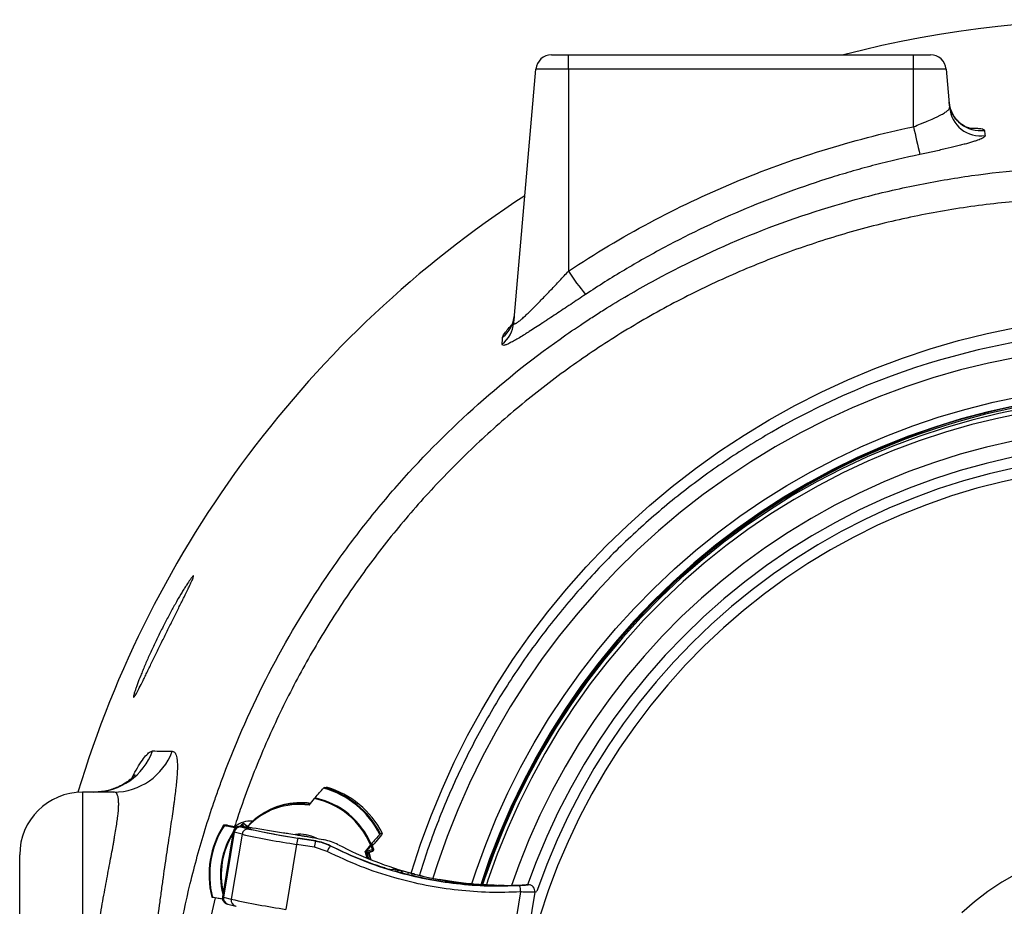
# Model space of a CAD drawing. Units: millimetres. Extents: x 2134 to 7023, y 721 to 4973.
# Drawn here: x 2234 to 2548, y 1250 to 1532 of the extents above; entities that cross this region are included whole.
import ezdxf

# ---------------------------------------------------------------- set-up
doc = ezdxf.new("R2010")
doc.units = ezdxf.units.MM

msp = doc.modelspace()

# ---------------------------------------------------------------- linework, layer by layer
at = {"color": 7, "linetype": 'Continuous', "lineweight": 25}
for p, q in [((2403.94, 1520.99), (2409.36, 1520.99)), ((2409.36, 1516.43), (2409.36, 1520.99)), ((2409.36, 1520.99), (2519.36, 1520.99)), ((2519.36, 1516.43), (2519.36, 1520.99)), ((2519.36, 1520.99), (2524.77, 1520.99)), ((2391.88, 1435.58), (2398.96, 1516.43)), ((2409.36, 1516.43), (2398.96, 1516.43)), ((2519.36, 1516.43), (2409.36, 1516.43)), ((2409.36, 1516.43), (2409.36, 1452.06)), ((2519.36, 1498.08), (2519.36, 1516.43)), ((2529.76, 1516.43), (2519.36, 1516.43)), ((2529.76, 1516.43), (2530.83, 1504.2)), ((2331.46, 1287.49), (2332.14, 1287.57)), ((2254.36, 1285.99), (2254.36, 1085.99)), ((2264.34, 1285.99), (2254.36, 1285.99)), ((2320.85, 1281.92), (2320.54, 1281.88)), ((2326.62, 1281.82), (2328.33, 1283.92)), ((2310.42, 1278.14), (2310.39, 1278.13)), ((2300.06, 1275.48), (2299.38, 1275.4)), ((2300.64, 1275.4), (2303.49, 1274.93)), ((2304.74, 1275.04), (2305.31, 1275.72)), ((2304.99, 1274.87), (2307.47, 1274.22)), ((2305.43, 1275.83), (2305.38, 1275.79)), ((2307.99, 1274.14), (2305.52, 1274.79)), ((2305.67, 1274.76), (2305.6, 1274.78)), ((2308.13, 1274.11), (2305.66, 1274.76)), ((2306.08, 1275.81), (2306.02, 1275.77)), ((2306.78, 1275.16), (2306.08, 1275.81)), ((2306.78, 1275.16), (2306.08, 1275.81)), ((2306.75, 1275.14), (2306.78, 1275.16)), ((2307.1, 1275.16), (2307.08, 1275.13)), ((2302.43, 1273.32), (2299.02, 1252.61)), ((2302.76, 1273.2), (2299.35, 1252.49)), ((2305.24, 1272.55), (2301.83, 1251.83)), ((2305.24, 1272.55), (2302.76, 1273.2)), ((2307.99, 1274.14), (2308.13, 1274.11)), ((2349.72, 1272.41), (2347.89, 1270.17)), ((2350.02, 1272.82), (2349.35, 1272.74)), ((2322.65, 1269.32), (2319.25, 1248.6)), ((2332.38, 1267.06), (2328.3, 1268.39)), ((2328.68, 1270.4), (2328.73, 1270.41)), ((2331.4, 1270.75), (2331.25, 1270.77)), ((2331.27, 1270.77), (2331.25, 1270.77)), ((2331.41, 1270.75), (2331.27, 1270.77)), ((2331.41, 1270.75), (2331.4, 1270.75)), ((2333.37, 1268.89), (2333.32, 1268.88)), ((2346.22, 1269.16), (2344.5, 1267.07)), ((2346.27, 1268.88), (2344.81, 1267.11)), ((2346.58, 1269.17), (2347.11, 1267.78)), ((2347.21, 1267.78), (2346.65, 1269.24)), ((2346.67, 1269.33), (2346.96, 1269.36)), ((2234.36, 1186.29), (2234.36, 1265.99)), ((2344.5, 1267.07), (2344.81, 1267.11)), ((2345.14, 1264.93), (2344.5, 1267.07)), ((2344.81, 1267.11), (2345.5, 1264.78)), ((2345.17, 1266.39), (2345.62, 1264.73)), ((2345.28, 1266.69), (2345.79, 1266.82)), ((2346.19, 1264.64), (2345.68, 1266.52)), ((2345.78, 1266.54), (2346.33, 1264.45)), ((2345.82, 1266.54), (2345.78, 1266.54)), ((2346.38, 1264.43), (2345.82, 1266.54)), ((2345.83, 1266.54), (2345.82, 1266.54)), ((2345.94, 1266.85), (2345.99, 1266.85)), ((2345.99, 1266.85), (2346.9, 1267.14)), ((2345.99, 1266.85), (2346.89, 1267.14)), ((2346.89, 1267.14), (2346.79, 1267.14)), ((2346.9, 1267.14), (2346.89, 1267.14)), ((2347.11, 1267.78), (2347.21, 1267.78)), ((2347.21, 1267.78), (2347.22, 1267.78)), ((2353.96, 1261.44), (2352.34, 1261.23)), ((2352.75, 1261.23), (2352.96, 1261.18)), ((2354.59, 1261.39), (2352.96, 1261.18)), ((2353.97, 1260.9), (2355.44, 1261.09)), ((2360.29, 1259.86), (2359.66, 1260.03)), ((2371.37, 1257.55), (2368.13, 1258.1)), ((2370.49, 1257.67), (2371.61, 1257.49)), ((2374.28, 1257.15), (2371.37, 1257.55)), ((2386.53, 1256.25), (2386.79, 1256.25)), ((2388.83, 1256.22), (2386.79, 1256.25)), ((2387.27, 1256.25), (2386.89, 1256.25)), ((2396.43, 1256.46), (2395.83, 1256.38)), ((2395.92, 1256.39), (2395.83, 1256.38)), ((2396.52, 1256.47), (2395.92, 1256.39)), ((2394.04, 1254.16), (2391.75, 1240.23)), ((2398.58, 1254.1), (2396.1, 1239.06)), ((2299.35, 1252.49), (2301.83, 1251.83)), ((2300.75, 1250.25), (2303.23, 1249.6)), ((2303.41, 1249.56), (2303.23, 1249.6))]:
    msp.add_line(p, q, dxfattribs=at)
at = {"color": 8, "linetype": 'Continuous', "lineweight": 25}
for p, q in [((2305.44, 1275.58), (2304.99, 1275.03)), ((2306.13, 1274.86), (2305.44, 1275.58)), ((2305.52, 1274.79), (2305.66, 1274.76)), ((2306.02, 1275.77), (2306.97, 1274.79)), ((2306.08, 1275.81), (2306.08, 1275.81)), ((2306.78, 1275.16), (2306.78, 1275.16)), ((2306.99, 1274.81), (2306.8, 1275.05)), ((2346.87, 1267.7), (2346.39, 1268.95)), ((2344.81, 1267.11), (2346.87, 1267.7)), ((2346.79, 1267.14), (2344.92, 1266.6)), ((2345.99, 1266.85), (2345.99, 1266.85)), ((2396.52, 1256.47), (2396.43, 1256.46)), ((2396.46, 1256.43), (2397.11, 1256.51)), ((2399.21, 1254.19), (2398.58, 1254.1))]:
    msp.add_line(p, q, dxfattribs=at)
at = {"color": 8, "linetype": 'Continuous', "lineweight": 25, "flags": 128}
for points in [[(2359.18, 1260.16), (2359.26, 1260.42), (2362.18, 1269.39), (2365.44, 1278.24), (2369.02, 1286.96), (2372.93, 1295.55), (2377.15, 1303.98), (2381.67, 1312.24), (2386.51, 1320.33), (2391.63, 1328.23), (2397.05, 1335.93), (2402.75, 1343.42), (2408.72, 1350.69), (2414.96, 1357.74), (2421.46, 1364.54), (2428.2, 1371.09), (2435.18, 1377.38), (2442.39, 1383.4), (2449.82, 1389.15), (2457.45, 1394.62), (2465.29, 1399.79), (2473.3, 1404.66), (2481.5, 1409.23), (2489.86, 1413.49), (2498.37, 1417.42), (2507.02, 1421.04), (2515.79, 1424.32), (2524.69, 1427.27), (2533.68, 1429.89), (2542.77, 1432.16), (2551.93, 1434.09)], [(2552.22, 1424.54), (2543.25, 1422.7), (2534.35, 1420.53), (2525.54, 1418.01), (2516.84, 1415.15), (2508.24, 1411.97), (2499.78, 1408.46), (2491.45, 1404.62), (2483.27, 1400.47), (2475.26, 1396), (2467.42, 1391.24), (2459.77, 1386.17), (2452.31, 1380.81), (2445.06, 1375.17), (2438.03, 1369.26), (2431.22, 1363.08), (2424.66, 1356.65), (2418.34, 1349.96), (2412.28, 1343.04), (2406.49, 1335.9), (2400.96, 1328.53), (2395.73, 1320.96), (2390.78, 1313.19), (2386.12, 1305.24), (2381.77, 1297.11), (2377.73, 1288.83), (2374.01, 1280.39), (2370.61, 1271.82), (2367.53, 1263.12), (2366.05, 1258.51)], [(2378.49, 1256.73), (2379.87, 1260.9), (2382.93, 1269.32), (2386.32, 1277.62), (2390.02, 1285.79), (2394.04, 1293.79), (2398.36, 1301.64), (2402.99, 1309.31), (2407.9, 1316.79), (2413.11, 1324.07), (2418.59, 1331.14), (2424.33, 1337.99), (2430.34, 1344.61), (2436.61, 1350.99), (2443.11, 1357.12), (2449.85, 1362.98), (2456.8, 1368.58), (2463.97, 1373.9), (2471.34, 1378.93), (2478.9, 1383.67), (2486.63, 1388.1), (2494.53, 1392.23), (2502.59, 1396.05), (2510.78, 1399.54), (2519.11, 1402.71), (2527.55, 1405.55), (2536.1, 1408.06), (2544.73, 1410.23), (2553.44, 1412.05)], [(2555.14, 1406.95), (2546.52, 1405.21), (2537.97, 1403.13), (2529.51, 1400.7), (2521.15, 1397.95), (2512.9, 1394.86), (2504.78, 1391.44), (2496.81, 1387.71), (2488.98, 1383.66), (2481.32, 1379.3), (2473.84, 1374.64), (2466.54, 1369.68), (2459.45, 1364.44), (2452.57, 1358.92), (2445.9, 1353.12), (2439.47, 1347.07), (2433.28, 1340.77), (2427.35, 1334.22), (2421.67, 1327.45), (2416.27, 1320.45), (2411.14, 1313.24), (2406.3, 1305.84), (2401.75, 1298.24), (2397.51, 1290.47), (2393.57, 1282.54), (2389.94, 1274.46), (2386.64, 1266.24), (2383.66, 1257.89), (2383.17, 1256.42)], [(2551.01, 1397.82), (2542.59, 1395.91), (2534.25, 1393.65), (2526.01, 1391.06), (2517.88, 1388.14), (2509.87, 1384.89), (2502, 1381.31), (2494.27, 1377.42), (2486.71, 1373.22), (2479.32, 1368.72), (2472.12, 1363.92), (2465.12, 1358.83), (2458.32, 1353.46), (2451.75, 1347.82), (2445.4, 1341.91), (2439.3, 1335.76), (2433.44, 1329.36), (2427.85, 1322.72), (2422.53, 1315.87), (2417.48, 1308.81), (2412.72, 1301.54), (2408.26, 1294.09), (2404.09, 1286.46), (2400.23, 1278.67), (2396.69, 1270.73), (2393.47, 1262.66), (2391.18, 1256.27)], [(2550.92, 1392.73), (2542.53, 1390.78), (2534.22, 1388.48), (2526.01, 1385.84), (2517.91, 1382.86), (2509.94, 1379.55), (2502.12, 1375.91), (2494.45, 1371.95), (2486.95, 1367.67), (2479.63, 1363.09), (2472.5, 1358.2), (2465.58, 1353.03), (2458.87, 1347.57), (2452.39, 1341.84), (2446.16, 1335.84), (2440.17, 1329.59), (2434.44, 1323.1), (2428.98, 1316.37), (2423.8, 1309.42), (2418.91, 1302.27), (2414.32, 1294.91), (2410.03, 1287.38), (2406.05, 1279.67), (2402.38, 1271.8), (2399.04, 1263.79), (2396.31, 1256.44)], [(2551.7, 1389.38), (2543.46, 1387.46), (2535.3, 1385.21), (2527.23, 1382.62), (2519.28, 1379.7), (2511.46, 1376.46), (2503.77, 1372.89), (2496.24, 1369.01), (2488.87, 1364.82), (2481.68, 1360.32), (2474.67, 1355.53), (2467.87, 1350.46), (2461.28, 1345.11), (2454.91, 1339.49), (2448.78, 1333.61), (2442.89, 1327.48), (2437.26, 1321.12), (2431.89, 1314.52), (2426.79, 1307.71), (2421.98, 1300.69), (2417.45, 1293.48), (2413.22, 1286.09), (2409.3, 1278.53), (2405.69, 1270.82), (2402.39, 1262.96), (2399.42, 1254.97), (2399.24, 1254.44)], [(2302.76, 1273.2), (2302.47, 1273.29), (2302.43, 1273.32)], [(2353.96, 1261.44), (2354.27, 1261.44), (2354.59, 1261.39)], [(2353.97, 1260.9), (2354.22, 1260.8), (2354.44, 1260.66)], [(2299.02, 1252.61), (2299.07, 1252.57), (2299.35, 1252.49)]]:
    msp.add_lwpolyline(points, dxfattribs=at)
at = {"color": 7, "linetype": 'Continuous', "lineweight": 25, "flags": 128}
for points in [[(2551.8, 1409.12), (2543.14, 1407.21), (2534.57, 1404.95), (2526.1, 1402.36), (2517.73, 1399.43), (2509.48, 1396.17), (2501.37, 1392.59), (2493.4, 1388.7), (2485.59, 1384.49), (2477.95, 1379.97), (2470.49, 1375.15), (2463.22, 1370.04), (2456.16, 1364.65), (2449.31, 1358.98), (2442.69, 1353.05), (2436.31, 1346.86), (2430.17, 1340.42), (2424.29, 1333.74), (2418.67, 1326.84), (2413.32, 1319.71), (2408.26, 1312.38), (2403.48, 1304.86), (2399, 1297.15), (2394.83, 1289.28), (2390.96, 1281.24), (2387.41, 1273.05), (2384.19, 1264.73), (2381.34, 1256.48)], [(2555.22, 1408.43), (2546.53, 1406.68), (2537.93, 1404.58), (2529.41, 1402.14), (2521, 1399.36), (2512.7, 1396.25), (2504.52, 1392.82), (2496.49, 1389.05), (2488.62, 1384.98), (2480.91, 1380.59), (2473.37, 1375.9), (2466.03, 1370.91), (2458.89, 1365.63), (2451.96, 1360.07), (2445.25, 1354.24), (2438.78, 1348.15), (2432.55, 1341.8), (2426.57, 1335.21), (2420.86, 1328.39), (2415.42, 1321.35), (2410.25, 1314.09), (2405.38, 1306.64), (2400.8, 1298.99), (2396.53, 1291.17), (2392.56, 1283.19), (2388.91, 1275.05), (2385.59, 1266.77), (2382.59, 1258.37), (2381.96, 1256.46)], [(2555.93, 1386.69), (2547.68, 1384.93), (2539.51, 1382.83), (2531.43, 1380.38), (2523.45, 1377.6), (2515.61, 1374.48), (2507.89, 1371.04), (2500.33, 1367.28), (2492.92, 1363.2), (2485.69, 1358.82), (2478.65, 1354.13), (2471.81, 1349.15), (2465.18, 1343.9), (2458.77, 1338.36), (2452.6, 1332.56), (2446.67, 1326.51), (2441, 1320.22), (2435.59, 1313.69), (2430.45, 1306.94), (2425.6, 1299.98), (2421.04, 1292.82), (2416.78, 1285.48), (2412.83, 1277.96), (2409.19, 1270.29), (2405.87, 1262.46), (2402.87, 1254.51), (2400.21, 1246.44)], [(2308.63, 1274.51), (2307.58, 1274.66), (2306.66, 1274.79), (2305.9, 1274.89), (2305.32, 1274.95), (2304.93, 1274.98), (2304.74, 1274.98), (2304.76, 1274.94), (2304.99, 1274.87)], [(2318.51, 1272.95), (2317.22, 1273.16), (2315.93, 1273.37), (2314.65, 1273.58), (2313.39, 1273.78), (2312.15, 1273.97), (2310.94, 1274.16), (2309.76, 1274.34), (2308.63, 1274.51)], [(2327.09, 1271.47), (2325.89, 1271.79), (2325.23, 1271.91)], [(2328.3, 1268.39), (2327.59, 1268.5), (2326.89, 1268.62), (2326.18, 1268.74), (2325.48, 1268.85), (2324.77, 1268.97), (2324.07, 1269.09), (2323.36, 1269.2), (2322.65, 1269.32)], [(2323.05, 1271.33), (2323.76, 1271.22), (2324.46, 1271.1), (2325.16, 1270.98), (2325.87, 1270.87), (2326.57, 1270.75), (2327.27, 1270.63), (2327.98, 1270.52), (2328.68, 1270.4)], [(2328.73, 1270.41), (2328.02, 1270.53), (2327.31, 1270.64), (2326.61, 1270.76), (2325.9, 1270.88), (2325.19, 1270.99), (2324.49, 1271.11), (2323.78, 1271.23), (2323.07, 1271.34)], [(2647.09, 1247.46), (2643.03, 1251), (2638.75, 1254.27), (2634.27, 1257.25), (2629.6, 1259.93), (2624.78, 1262.31), (2619.81, 1264.36), (2614.72, 1266.08), (2609.53, 1267.47), (2604.26, 1268.51), (2598.94, 1269.21), (2593.58, 1269.56), (2588.21, 1269.56), (2582.85, 1269.21), (2577.53, 1268.51), (2572.26, 1267.47), (2567.07, 1266.08), (2561.98, 1264.36), (2557.01, 1262.31), (2552.19, 1259.93), (2547.52, 1257.25), (2543.04, 1254.27), (2538.76, 1251), (2534.69, 1247.46)], [(2345.68, 1266.52), (2345.38, 1266.44), (2345.17, 1266.39)], [(2346.79, 1267.14), (2346.84, 1267.16), (2346.87, 1267.21), (2346.89, 1267.27), (2346.91, 1267.34), (2346.91, 1267.42), (2346.91, 1267.51), (2346.89, 1267.61), (2346.87, 1267.7)]]:
    msp.add_lwpolyline(points, dxfattribs=at)
at = {"color": 7, "linetype": 'Continuous', "lineweight": 25}
for centre, radius, start, end in [((2584.36, 1185.99), 346.19, 71.5915, 104.6092), ((2403.94, 1515.99), 5, 90, 175), ((2524.77, 1515.99), 5, 5, 90), ((2540.61, 1506.79), 9.98, 185.1666, 277.8912), ((2540.76, 1505.1), 9.97, 185.1754, 277.9124), ((2675.34, 1529.01), 159.02, 191.2134, 194.488), ((2584.36, 1185.99), 346.19, 123.0747, 163.2196), ((2460.75, 1483.99), 60.51, 211.8476, 220.5882), ((2382.28, 1438.78), 9.85, 307.9886, 354.9426), ((2382.08, 1436.44), 9.84, 308.2362, 354.94), ((2596.13, 1189.84), 243.64, 57.6167, 120.0531), ((2596.71, 1187.73), 225.76, 90.1486, 162.2745), ((2596.38, 1187.73), 225.26, 90.1485, 162.2382), ((2258, 1305.93), 19.93, 270.054, 340.0102), ((2264.31, 1305.9), 19.91, 270.0708, 339.7115), ((2323.49, 1259.64), 28.7, 26.6626, 74.3086), ((2323.52, 1259.65), 28.95, 26.8805, 74.0907), ((2324.2, 1259.73), 28.95, 26.8805, 74.0907), ((2254.36, 1265.99), 20, 90, 180), ((2323.31, 1259.61), 25.07, 22.9463, 78.025), ((2323.36, 1259.71), 22.34, 81.6322, 137.2963), ((2323.95, 1259.79), 22.8, 82.1268, 137.6306), ((2323.93, 1259.79), 22.72, 82.2023, 137.6487), ((2323.98, 1259.81), 22.81, 82.1607, 126.4936), ((2323.67, 1259.77), 22.32, 82.2635, 97.2587), ((2323.31, 1259.61), 24.82, 22.6455, 78.3258), ((2323.81, 1259.62), 29.08, 147.1284, 194.198), ((2323.76, 1259.61), 28.83, 146.911, 194.4153), ((2304.72, 1272.91), 1.98, 82.131, 171.5668), ((2305.69, 1275.4), 0.5, 128.8467, 139.3979), ((2305.74, 1275.97), 0.496, 210.0336, 233.2207), ((2305.74, 1275.44), 0.5, 47.4515, 128.838), ((2305.86, 1275.3), 0.5, 70.4853, 146.0582), ((2306.94, 1275.26), 0.249, 234.7487, 320.022), ((2307.2, 1272.26), 1.98, 82.131, 171.5668), ((2366.9, 1556.65), 290.72, 257.7538, 261.2456), ((2363.82, 1534.79), 266.59, 257.7962, 261.2032), ((2362.52, 1526.25), 257.94, 257.7962, 261.2032), ((2338.99, 1267.13), 16.48, 165.2317, 172.3672), ((2351.97, 1264.99), 23.91, 166.9228, 171.8384), ((2408.21, 1229.25), 84.73, 152.1108, 153.5008), ((2345.39, 1266.48), 0.236, 116.3756, 202.169), ((2345.9, 1266.61), 0.236, 116.3705, 202.1386), ((2346.02, 1266.61), 0.25, 107.9343, 197.4832), ((2346.64, 1267.61), 0.501, 287.9467, 19.2647), ((2348.23, 1263.87), 4.06, 105.9133, 109.5148), ((2346.74, 1267.61), 0.501, 287.9464, 19.2226), ((2346.75, 1267.61), 0.5, 287.558, 19.2347), ((2388, 1254.37), 6.05, 358.002, 17.9994), ((2396.6, 1254.43), 2, 350.5493, 94.0149), ((2365.92, 1549.05), 304.05, 257.8304, 261.1691)]:
    msp.add_arc(centre, radius, start, end, dxfattribs=at)
at = {"color": 8, "linetype": 'Continuous', "lineweight": 25}
for centre, radius, start, end in [((2305.69, 1275.4), 0.499, 47.5627, 128.7677), ((2305.74, 1275.44), 0.499, 47.5627, 128.7645), ((2306.92, 1275.33), 0.249, 227.5616, 308.3753), ((2323.55, 1259.58), 25.18, 147.0656, 194.2607), ((2323.55, 1259.58), 24.93, 148.3771, 192.9492), ((2323.37, 1259.64), 12.91, 64.3682, 95.0048), ((2355.02, 1259.65), 1.5, 20.5502, 73.4651), ((2358.82, 1259.54), 0.861, 114.8896, 164.0852), ((2370.57, 1257.2), 0.469, 99.9555, 151.6053), ((2372.15, 1257.11), 0.658, 144.8684, 168.9079), ((2301.27, 1252.14), 1.96, 169.6741, 254.3974), ((2303.75, 1251.48), 1.96, 169.6741, 254.3974)]:
    msp.add_arc(centre, radius, start, end, dxfattribs=at)
msp.add_ellipse((2307.68, 1269.74), major_axis=(-0.03, 7), ratio=0.991407, start_param=6.143083, end_param=7.001746, dxfattribs=at)
at = {"color": 7, "linetype": 'Continuous', "lineweight": 25}
for centre, major_axis, ratio, start_param, end_param in [((2328.81, 1254.97), (-0.21, 16), 0.982351, 5.798555, 6.104317), ((2388.88, 1375), (-1.07, 118.78), 0.980122, 2.660448, 2.878732), ((2389.18, 1375.04), (8.61, 118.53), 0.980124, 2.948631, 2.959867), ((2389.11, 1375.03), (7.01, 118.66), 0.971872, 2.945089, 3.04045), ((2388.79, 1374.99), (0.01, 118.8), 0.971815, 2.892297, 2.96177), ((2389.06, 1375.02), (30.7, 114.79), 0.995675, 3.256032, 3.382648)]:
    msp.add_ellipse(centre, major_axis=major_axis, ratio=ratio, start_param=start_param, end_param=end_param, dxfattribs=at)
for points, knots in [([(2519.36, 1498.08), (2520.12, 1498.37), (2520.86, 1498.67), (2521.96, 1499.11), (2522.32, 1499.25), (2523.04, 1499.55), (2523.39, 1499.7), (2524.43, 1500.13), (2525.09, 1500.42), (2526.02, 1500.84), (2526.33, 1500.98), (2526.91, 1501.26), (2527.19, 1501.4), (2527.99, 1501.8), (2528.47, 1502.06), (2529.1, 1502.44), (2529.3, 1502.56), (2529.66, 1502.8), (2529.83, 1502.92), (2530.26, 1503.25), (2530.48, 1503.46), (2530.7, 1503.76), (2530.75, 1503.85), (2530.82, 1504.03), (2530.83, 1504.12), (2530.83, 1504.2)], [0, 0, 0, 0, 0.125, 0.125, 0.1875, 0.1875, 0.25, 0.25, 0.375, 0.375, 0.4375, 0.4375, 0.5, 0.5, 0.625, 0.625, 0.6875, 0.6875, 0.75, 0.75, 0.875, 0.875, 0.9375, 0.9375, 1, 1, 1, 1]), ([(2537.9, 1497.44), (2537.89, 1497.44), (2537.86, 1497.44), (2537.52, 1497.51), (2536.95, 1497.66), (2536.17, 1497.97), (2535.22, 1498.46), (2534.15, 1499.2), (2533.09, 1500.21), (2532.14, 1501.46), (2531.38, 1502.89), (2530.86, 1504.39), (2530.76, 1505.42), (2530.71, 1505.89)], [0, 0, 0, 0, 0.0727343, 0.1501526, 0.2252901, 0.3018072, 0.3856401, 0.4793992, 0.5809457, 0.6869619, 0.7954549, 0.9052501, 1, 1, 1, 1]), ([(2409.36, 1452.06), (2417.78, 1457.65), (2426.4, 1462.79), (2444, 1472.19), (2452.99, 1476.46), (2471.32, 1484.13), (2480.67, 1487.53), (2499.73, 1493.47), (2509.45, 1496), (2519.36, 1498.08)], [0, 0, 0, 0, 0.25, 0.25, 0.5, 0.5, 0.75, 0.75, 1, 1, 1, 1]), ([(2542.13, 1495.22), (2542.14, 1495.14), (2542.11, 1495.06), (2541.99, 1494.89), (2541.9, 1494.8), (2541.51, 1494.52), (2541.13, 1494.32), (2540.37, 1494), (2540.09, 1493.89), (2539.46, 1493.66), (2539.11, 1493.54), (2537.99, 1493.18), (2537.14, 1492.93), (2535.71, 1492.53), (2535.21, 1492.4), (2534.15, 1492.12), (2533.6, 1491.99), (2531.91, 1491.57), (2530.71, 1491.28), (2528.81, 1490.84), (2528.15, 1490.69), (2526.84, 1490.4), (2526.17, 1490.25), (2524.15, 1489.81), (2522.78, 1489.52), (2521.38, 1489.22)], [0, 0, 0, 0, 0.0625, 0.0625, 0.125, 0.125, 0.25, 0.25, 0.3125, 0.3125, 0.375, 0.375, 0.5, 0.5, 0.5625, 0.5625, 0.625, 0.625, 0.75, 0.75, 0.8125, 0.8125, 0.875, 0.875, 1, 1, 1, 1]), ([(2521.38, 1489.22), (2516.62, 1488.22), (2511.88, 1487.11), (2504.82, 1485.28), (2502.48, 1484.64), (2497.8, 1483.3), (2495.48, 1482.61), (2483.91, 1479), (2474.83, 1475.7), (2457.05, 1468.25), (2448.33, 1464.11), (2435.53, 1457.27), (2431.31, 1454.88), (2422.97, 1449.9), (2418.85, 1447.31), (2414.8, 1444.62)], [0, 0, 0, 0, 0.125, 0.125, 0.1875, 0.1875, 0.25, 0.25, 0.5, 0.5, 0.75, 0.75, 0.875, 0.875, 1, 1, 1, 1]), ([(2280.23, 1185.99), (2280.23, 1198.05), (2280.96, 1209.98), (2283.8, 1233.6), (2285.92, 1245.29), (2290.15, 1262.65), (2291.73, 1268.41), (2294.38, 1276.99), (2295.3, 1279.85), (2296.76, 1284.12), (2297.26, 1285.54), (2298.27, 1288.37), (2298.79, 1289.78), (2303.53, 1302.42), (2308.38, 1313.3), (2319.3, 1334.37), (2325.38, 1344.56), (2335.42, 1359.34), (2338.93, 1364.17), (2344.42, 1371.3), (2346.3, 1373.65), (2350.1, 1378.28), (2352.03, 1380.56), (2361.83, 1391.8), (2370.14, 1400.25), (2387.7, 1416.12), (2396.95, 1423.53), (2409.1, 1432.13), (2411.56, 1433.81), (2415.29, 1436.29), (2416.54, 1437.11), (2419.06, 1438.73), (2420.33, 1439.53), (2426.68, 1443.47), (2431.83, 1446.46), (2447.48, 1454.94), (2458.18, 1459.94), (2480.13, 1468.65), (2491.37, 1472.36), (2505.76, 1476.17), (2508.65, 1476.9), (2514.48, 1478.25), (2517.39, 1478.89), (2526.14, 1480.66), (2531.99, 1481.65), (2549.55, 1484.13), (2561.3, 1485.08), (2584.89, 1485.59), (2596.73, 1485.15), (2611.58, 1483.7), (2614.55, 1483.36), (2620.48, 1482.6), (2623.43, 1482.18), (2629.34, 1481.25), (2632.28, 1480.73), (2638.15, 1479.62), (2641.08, 1479.02), (2655.64, 1475.81), (2667.12, 1472.55), (2678.41, 1468.6)], [0, 0, 0, 0, 0.0625, 0.0625, 0.125, 0.125, 0.15625, 0.15625, 0.171875, 0.171875, 0.179688, 0.179688, 0.1875, 0.1875, 0.25, 0.25, 0.3125, 0.3125, 0.34375, 0.34375, 0.359375, 0.359375, 0.375, 0.375, 0.4375, 0.4375, 0.5, 0.5, 0.515625, 0.515625, 0.523438, 0.523438, 0.53125, 0.53125, 0.5625, 0.5625, 0.625, 0.625, 0.6875, 0.6875, 0.703125, 0.703125, 0.71875, 0.71875, 0.75, 0.75, 0.8125, 0.8125, 0.875, 0.875, 0.890625, 0.890625, 0.90625, 0.90625, 0.921875, 0.921875, 0.9375, 0.9375, 1, 1, 1, 1]), ([(2391.88, 1435.58), (2391.87, 1435.42), (2391.9, 1435.31), (2392.01, 1435.24), (2392.06, 1435.23), (2392.18, 1435.23), (2392.25, 1435.25), (2392.42, 1435.31), (2392.51, 1435.35), (2392.72, 1435.47), (2392.83, 1435.54), (2393.19, 1435.78), (2393.47, 1435.98), (2393.92, 1436.36), (2394.09, 1436.49), (2394.42, 1436.78), (2394.59, 1436.93), (2395.12, 1437.4), (2395.49, 1437.74), (2396.26, 1438.47), (2396.66, 1438.86), (2397.49, 1439.67), (2397.91, 1440.09), (2399.19, 1441.37), (2400.08, 1442.27), (2401.44, 1443.68), (2401.9, 1444.16), (2402.82, 1445.12), (2403.28, 1445.6), (2404.67, 1447.06), (2405.6, 1448.05), (2407.48, 1450.05), (2408.42, 1451.06), (2409.36, 1452.06)], [0, 0, 0, 0, 0.0625, 0.0625, 0.09375, 0.09375, 0.125, 0.125, 0.15625, 0.15625, 0.1875, 0.1875, 0.25, 0.25, 0.28125, 0.28125, 0.3125, 0.3125, 0.375, 0.375, 0.4375, 0.4375, 0.5, 0.5, 0.625, 0.625, 0.6875, 0.6875, 0.75, 0.75, 0.875, 0.875, 1, 1, 1, 1]), ([(2414.8, 1444.62), (2414.01, 1444.09), (2413.21, 1443.57), (2411.62, 1442.51), (2410.82, 1441.98), (2408.45, 1440.4), (2406.89, 1439.37), (2404.61, 1437.86), (2403.86, 1437.36), (2402.74, 1436.62), (2402.37, 1436.38), (2401.63, 1435.89), (2401.27, 1435.66), (2399.48, 1434.48), (2398.12, 1433.6), (2396.52, 1432.58), (2396.2, 1432.38), (2395.58, 1431.99), (2395.27, 1431.8), (2394.38, 1431.24), (2393.81, 1430.9), (2392.74, 1430.26), (2392.24, 1429.97), (2391.54, 1429.58), (2391.31, 1429.46), (2390.88, 1429.24), (2390.68, 1429.13), (2390.1, 1428.85), (2389.76, 1428.7), (2389.32, 1428.54), (2389.19, 1428.49), (2388.94, 1428.42), (2388.83, 1428.39), (2388.34, 1428.32), (2388.15, 1428.44), (2388.17, 1428.72)], [0, 0, 0, 0, 0.0625, 0.0625, 0.125, 0.125, 0.25, 0.25, 0.3125, 0.3125, 0.34375, 0.34375, 0.375, 0.375, 0.5, 0.5, 0.53125, 0.53125, 0.5625, 0.5625, 0.625, 0.625, 0.6875, 0.6875, 0.71875, 0.71875, 0.75, 0.75, 0.8125, 0.8125, 0.84375, 0.84375, 0.875, 0.875, 1, 1, 1, 1]), ([(2392.06, 1437.56), (2392.02, 1437.28), (2391.93, 1436.64), (2391.68, 1435.79), (2391.39, 1435.06), (2391.13, 1434.55), (2390.95, 1434.25), (2390.87, 1434.14), (2390.89, 1434.17), (2390.89, 1434.17)], [0, 0, 0, 0, 0.137063, 0.314252, 0.475869, 0.630705, 0.790774, 0.963804, 1, 1, 1, 1]), ([(2474.08, 1400.72), (2471.56, 1399.23), (2466.52, 1396.25), (2459.17, 1391.43), (2451.98, 1386.37), (2444.97, 1381.05), (2438.16, 1375.48), (2431.55, 1369.67), (2425.15, 1363.62), (2418.97, 1357.35), (2413.01, 1350.86), (2407.29, 1344.16), (2401.81, 1337.26), (2396.57, 1330.16), (2391.59, 1322.88), (2386.87, 1315.42), (2382.42, 1307.8), (2378.24, 1300.03), (2374.34, 1292.11), (2370.73, 1284.05), (2367.4, 1275.87), (2364.39, 1267.7), (2362.64, 1262.21), (2361.79, 1259.52)], [0, 0, 0, 0, 0.04764, 0.095359, 0.143079, 0.190799, 0.238519, 0.28624, 0.333961, 0.381683, 0.429405, 0.477128, 0.524851, 0.572574, 0.620298, 0.668023, 0.715747, 0.763472, 0.811198, 0.858924, 0.90665, 0.954376, 1, 1, 1, 1]), ([(2271.9, 1320.47), (2272.21, 1321.29), (2272.56, 1322.2), (2273.14, 1323.66), (2273.35, 1324.17), (2273.79, 1325.23), (2274.01, 1325.77), (2274.72, 1327.43), (2275.22, 1328.57), (2276.01, 1330.33), (2276.29, 1330.93), (2276.84, 1332.13), (2277.12, 1332.73), (2277.98, 1334.54), (2278.56, 1335.74), (2279.46, 1337.54), (2279.77, 1338.14), (2280.37, 1339.33), (2280.67, 1339.91), (2281.57, 1341.64), (2282.17, 1342.76), (2283.07, 1344.4), (2283.37, 1344.93), (2283.95, 1345.97), (2284.23, 1346.48), (2285.07, 1347.94), (2285.61, 1348.86), (2286.38, 1350.13), (2286.63, 1350.54), (2287.11, 1351.3), (2287.33, 1351.66), (2287.97, 1352.66), (2288.35, 1353.23), (2288.76, 1353.81), (2288.84, 1353.91), (2288.99, 1354.11), (2289.06, 1354.21), (2289.25, 1354.46), (2289.36, 1354.59), (2289.55, 1354.8), (2289.62, 1354.87), (2289.71, 1354.92), (2289.73, 1354.93), (2289.77, 1354.93), (2289.78, 1354.92), (2289.83, 1354.84), (2289.78, 1354.63), (2289.59, 1354.12), (2289.51, 1353.91), (2289.31, 1353.44), (2289.2, 1353.18), (2288.93, 1352.59), (2288.78, 1352.27), (2288.45, 1351.57), (2288.27, 1351.19), (2287.69, 1350), (2287.26, 1349.12), (2286.54, 1347.68), (2286.29, 1347.18), (2285.78, 1346.16), (2285.52, 1345.64), (2284.99, 1344.57), (2284.71, 1344.02), (2284.16, 1342.9), (2283.87, 1342.33), (2283.01, 1340.6), (2282.42, 1339.42), (2281.54, 1337.64), (2281.24, 1337.04), (2280.65, 1335.83), (2280.35, 1335.23), (2279.46, 1333.42), (2278.88, 1332.23), (2278.02, 1330.47), (2277.73, 1329.88), (2277.17, 1328.73), (2276.89, 1328.15), (2276.08, 1326.47), (2275.56, 1325.4), (2274.82, 1323.88), (2274.58, 1323.39), (2274.12, 1322.44), (2273.89, 1321.97), (2273.24, 1320.66), (2272.85, 1319.88), (2272.32, 1318.85), (2272.16, 1318.53), (2271.93, 1318.09), (2271.85, 1317.95), (2271.71, 1317.69), (2271.64, 1317.57), (2271.32, 1316.99), (2271.11, 1316.66), (2270.88, 1316.35), (2270.82, 1316.28), (2270.72, 1316.21), (2270.66, 1316.22), (2270.65, 1316.36), (2270.67, 1316.57), (2270.7, 1316.71), (2270.82, 1317.23), (2270.95, 1317.71), (2271.25, 1318.61), (2271.36, 1318.95), (2271.61, 1319.67), (2271.75, 1320.05), (2271.9, 1320.47)], [0, 0, 0, 0, 0.03125, 0.03125, 0.046875, 0.046875, 0.0625, 0.0625, 0.09375, 0.09375, 0.109375, 0.109375, 0.125, 0.125, 0.15625, 0.15625, 0.171875, 0.171875, 0.1875, 0.1875, 0.21875, 0.21875, 0.234375, 0.234375, 0.25, 0.25, 0.28125, 0.28125, 0.296875, 0.296875, 0.3125, 0.3125, 0.34375, 0.34375, 0.351563, 0.351563, 0.359375, 0.359375, 0.375, 0.375, 0.390625, 0.390625, 0.398438, 0.398438, 0.40625, 0.40625, 0.4375, 0.4375, 0.453125, 0.453125, 0.46875, 0.46875, 0.484375, 0.484375, 0.5, 0.5, 0.53125, 0.53125, 0.546875, 0.546875, 0.5625, 0.5625, 0.578125, 0.578125, 0.59375, 0.59375, 0.625, 0.625, 0.640625, 0.640625, 0.65625, 0.65625, 0.6875, 0.6875, 0.703125, 0.703125, 0.71875, 0.71875, 0.75, 0.75, 0.765625, 0.765625, 0.78125, 0.78125, 0.8125, 0.8125, 0.828125, 0.828125, 0.835938, 0.835938, 0.84375, 0.84375, 0.875, 0.875, 0.890625, 0.890625, 0.90625, 0.921875, 0.921875, 0.9375, 0.9375, 0.96875, 0.96875, 0.984375, 0.984375, 1, 1, 1, 1]), ([(2282.99, 1299), (2283.36, 1298.99), (2283.66, 1298.81), (2284.15, 1298.11), (2284.33, 1297.58), (2284.48, 1296.71), (2284.51, 1296.53), (2284.55, 1296.14), (2284.57, 1295.93), (2284.62, 1295.27), (2284.63, 1294.8), (2284.64, 1293.24), (2284.58, 1292.05), (2284.37, 1289.33), (2284.21, 1287.81), (2283.91, 1285.29), (2283.8, 1284.41), (2283.61, 1283.03), (2283.55, 1282.55), (2283.42, 1281.59), (2283.35, 1281.09), (2282.99, 1278.58), (2282.67, 1276.43), (2281.99, 1271.86), (2281.62, 1269.44), (2280.86, 1264.33), (2280.47, 1261.64), (2279.96, 1258.09), (2279.86, 1257.37), (2279.66, 1255.92), (2279.56, 1255.18), (2279.26, 1252.95), (2279.05, 1251.44), (2278.46, 1246.84), (2278.07, 1243.67), (2277.33, 1237.15), (2276.98, 1233.79), (2276.49, 1228.6), (2276.34, 1226.84), (2276.04, 1223.28), (2275.9, 1221.47), (2275.5, 1216.03), (2275.28, 1212.36), (2274.91, 1204.95), (2274.77, 1201.21), (2274.59, 1193.66), (2274.54, 1189.85), (2274.54, 1185.99)], [0, 0, 0, 0, 0.0625, 0.0625, 0.125, 0.125, 0.140625, 0.140625, 0.15625, 0.15625, 0.1875, 0.1875, 0.25, 0.25, 0.3125, 0.3125, 0.34375, 0.34375, 0.359375, 0.359375, 0.375, 0.375, 0.4375, 0.4375, 0.5, 0.5, 0.5625, 0.5625, 0.578125, 0.578125, 0.59375, 0.59375, 0.625, 0.625, 0.6875, 0.6875, 0.75, 0.75, 0.78125, 0.78125, 0.8125, 0.8125, 0.875, 0.875, 0.9375, 0.9375, 1, 1, 1, 1]), ([(2271.2, 1291.59), (2271.2, 1291.6), (2271.22, 1291.62), (2271.11, 1291.48), (2270.84, 1291.18), (2270.4, 1290.72), (2269.76, 1290.14), (2268.89, 1289.44), (2267.76, 1288.68), (2266.43, 1287.94), (2264.86, 1287.23), (2263.04, 1286.62), (2261.01, 1286.2), (2259.4, 1285.99), (2258.48, 1286.01), (2258.29, 1286.01)], [0, 0, 0, 0, 0.031539, 0.137513, 0.232961, 0.319934, 0.398682, 0.486057, 0.564385, 0.643044, 0.723456, 0.806364, 0.891662, 0.978727, 1, 1, 1, 1]), ([(2328.52, 1284.14), (2329, 1284.7), (2329.91, 1285.74), (2330.82, 1286.79), (2331.25, 1287.27)], [0, 0, 0, 0, 0.5336473, 1, 1, 1, 1]), ([(2331.25, 1287.27), (2331.25, 1287.28), (2331.29, 1287.33), (2331.36, 1287.39), (2331.42, 1287.46), (2331.45, 1287.49), (2331.46, 1287.49), (2331.46, 1287.49)], [0, 0, 0, 0, 0.035405, 0.39771, 0.624212, 0.914579, 1, 1, 1, 1]), ([(2254.66, 1185.99), (2254.66, 1189.31), (2254.71, 1192.6), (2254.9, 1199.11), (2255.05, 1202.34), (2255.43, 1208.74), (2255.66, 1211.92), (2256, 1215.85), (2256.07, 1216.63), (2256.22, 1218.19), (2256.3, 1218.98), (2256.53, 1221.3), (2256.69, 1222.83), (2257.21, 1227.36), (2257.58, 1230.3), (2258.37, 1236.03), (2258.78, 1238.81), (2259.43, 1242.87), (2259.64, 1244.21), (2260.08, 1246.84), (2260.3, 1248.14), (2260.97, 1251.93), (2261.41, 1254.34), (2262.26, 1258.94), (2262.67, 1261.12), (2263.45, 1265.25), (2263.82, 1267.2), (2264.24, 1269.49), (2264.32, 1269.94), (2264.48, 1270.83), (2264.56, 1271.26), (2264.78, 1272.53), (2264.91, 1273.34), (2265.29, 1275.66), (2265.49, 1277.06), (2265.78, 1279.56), (2265.88, 1280.67), (2265.92, 1282.11), (2265.92, 1282.55), (2265.89, 1283.16), (2265.88, 1283.35), (2265.84, 1283.72), (2265.82, 1283.89), (2265.69, 1284.7), (2265.52, 1285.18), (2265.03, 1285.83), (2264.72, 1285.99), (2264.34, 1285.99)], [0, 0, 0, 0, 0.0625, 0.0625, 0.125, 0.125, 0.1875, 0.1875, 0.203125, 0.203125, 0.21875, 0.21875, 0.25, 0.25, 0.3125, 0.3125, 0.375, 0.375, 0.40625, 0.40625, 0.4375, 0.4375, 0.5, 0.5, 0.5625, 0.5625, 0.625, 0.625, 0.640625, 0.640625, 0.65625, 0.65625, 0.6875, 0.6875, 0.75, 0.75, 0.8125, 0.8125, 0.84375, 0.84375, 0.859375, 0.859375, 0.875, 0.875, 0.9375, 0.9375, 1, 1, 1, 1]), ([(2328.33, 1283.92), (2328.35, 1283.94), (2328.41, 1284.01), (2328.47, 1284.09), (2328.52, 1284.14), (2328.52, 1284.14)], [0, 0, 0, 0, 0.286323, 0.995837, 1, 1, 1, 1]), ([(2299.38, 1275.4), (2299.38, 1275.4), (2299.38, 1275.4), (2299.39, 1275.39), (2299.44, 1275.38), (2299.51, 1275.37), (2299.58, 1275.35), (2299.61, 1275.35)], [0, 0, 0, 0, 0.055167, 0.343571, 0.478859, 0.805289, 1, 1, 1, 1]), ([(2299.61, 1275.35), (2300.2, 1275.24), (2301.45, 1275.02), (2302.71, 1274.79), (2303.39, 1274.66)], [0, 0, 0, 0, 0.466384, 1, 1, 1, 1]), ([(2300.64, 1275.4), (2300.63, 1275.4), (2300.56, 1275.42), (2300.42, 1275.44), (2300.26, 1275.46), (2300.15, 1275.48), (2300.08, 1275.48), (2300.07, 1275.48), (2300.06, 1275.48)], [0, 0, 0, 0, 0.047534, 0.273768, 0.485867, 0.6985, 0.868838, 1, 1, 1, 1]), ([(2308.6, 1274.51), (2308.36, 1274.55), (2307.68, 1274.65), (2306.68, 1274.79), (2305.7, 1274.92), (2305.02, 1274.99), (2304.64, 1275.01), (2304.31, 1275.02), (2303.9, 1274.95), (2303.46, 1274.79), (2302.97, 1274.45), (2302.58, 1273.94), (2302.49, 1273.53), (2302.45, 1273.34)], [0, 0, 0, 0, 0.079808, 0.232786, 0.386754, 0.543268, 0.669399, 0.73763, 0.774285, 0.821818, 0.879267, 0.945046, 1, 1, 1, 1]), ([(2306.8, 1275.05), (2306.78, 1275.08), (2306.75, 1275.13), (2306.75, 1275.14), (2306.75, 1275.14)], [0, 0, 0, 0, 0.643657, 1, 1, 1, 1]), ([(2307.09, 1275.15), (2307.07, 1275.13), (2307.02, 1275.1), (2306.93, 1275.09), (2306.84, 1275.11), (2306.8, 1275.15), (2306.78, 1275.17)], [0, 0, 0, 0, 0.233501, 0.513488, 0.795757, 1, 1, 1, 1]), ([(2307.1, 1275.16), (2307.1, 1275.16), (2307.1, 1275.15), (2307.12, 1275.12), (2307.13, 1275.1)], [0, 0, 0, 0, 0.356352, 1, 1, 1, 1]), ([(2322.87, 1272.24), (2321.95, 1272.39), (2320.51, 1272.62), (2319.05, 1272.86), (2318.51, 1272.95)], [0, 0, 0, 0, 0.632695, 1, 1, 1, 1]), ([(2325.21, 1271.86), (2325.2, 1271.86), (2325.06, 1271.89), (2324.43, 1271.99), (2323.66, 1272.11), (2323.02, 1272.22), (2322.87, 1272.24)], [0, 0, 0, 0, 0.008716, 0.180592, 0.807523, 1, 1, 1, 1]), ([(2331.25, 1270.77), (2330.28, 1270.94), (2328.08, 1271.33), (2326.25, 1271.67), (2325.22, 1271.86), (2325.21, 1271.86)], [0, 0, 0, 0, 0.441706, 0.997104, 1, 1, 1, 1]), ([(2349.14, 1272.52), (2348.71, 1272.03), (2347.8, 1270.99), (2346.89, 1269.94), (2346.4, 1269.38)], [0, 0, 0, 0, 0.466353, 1, 1, 1, 1]), ([(2349.35, 1272.74), (2349.35, 1272.74), (2349.34, 1272.73), (2349.32, 1272.72), (2349.28, 1272.68), (2349.22, 1272.61), (2349.16, 1272.55), (2349.14, 1272.52)], [0, 0, 0, 0, 0.021436, 0.310687, 0.446311, 0.770043, 1, 1, 1, 1]), ([(2349.72, 1272.41), (2349.76, 1272.45), (2349.83, 1272.53), (2349.92, 1272.66), (2349.99, 1272.75), (2350.02, 1272.81), (2350.03, 1272.82), (2350.03, 1272.82), (2350.02, 1272.82)], [0, 0, 0, 0, 0.194015, 0.411971, 0.63047, 0.787609, 0.976669, 1, 1, 1, 1]), ([(2328.68, 1270.4), (2329.47, 1270.24), (2331.08, 1269.91), (2332.56, 1269.23), (2333.32, 1268.88)], [0, 0, 0, 0, 0.494152, 1, 1, 1, 1]), ([(2333.37, 1268.89), (2332.63, 1269.23), (2331.14, 1269.91), (2329.54, 1270.24), (2328.73, 1270.41)], [0, 0, 0, 0, 0.49415, 1, 1, 1, 1]), ([(2333.32, 1268.88), (2336.73, 1267.28), (2343.58, 1264.05), (2353.88, 1260.64), (2363.94, 1258.21), (2373.71, 1256.71), (2383.68, 1255.95), (2390.38, 1256.14), (2393.75, 1256.24)], [0, 0, 0, 0, 0.180754, 0.363236, 0.519617, 0.677091, 0.837969, 1, 1, 1, 1]), ([(2350.62, 1261.82), (2347.68, 1262.83), (2341.79, 1264.84), (2336.18, 1267.54), (2333.37, 1268.89)], [0, 0, 0, 0, 0.498424, 1, 1, 1, 1]), ([(2346.4, 1269.38), (2346.36, 1269.34), (2346.3, 1269.27), (2346.24, 1269.19), (2346.22, 1269.16)], [0, 0, 0, 0, 0.635842, 1, 1, 1, 1]), ([(2346.67, 1269.33), (2346.67, 1269.33), (2346.66, 1269.33), (2346.65, 1269.31), (2346.6, 1269.27), (2346.54, 1269.2), (2346.43, 1269.08), (2346.34, 1268.97), (2346.28, 1268.9), (2346.27, 1268.88)], [0, 0, 0, 0, 0.014365, 0.194384, 0.264478, 0.472583, 0.679975, 0.906716, 1, 1, 1, 1]), ([(2346.64, 1268.93), (2346.68, 1268.98), (2346.77, 1269.08), (2346.86, 1269.21), (2346.93, 1269.3), (2346.96, 1269.35), (2346.96, 1269.36), (2346.96, 1269.36)], [0, 0, 0, 0, 0.224598, 0.481177, 0.654007, 0.840278, 1, 1, 1, 1]), ([(2346.65, 1268.67), (2346.79, 1268.84), (2347.04, 1269.13), (2347.46, 1269.64), (2347.73, 1269.96), (2347.89, 1270.17)], [0, 0, 0, 0, 0.350796, 0.595455, 1, 1, 1, 1]), ([(2394.04, 1254.16), (2390.73, 1254.06), (2384.08, 1253.87), (2374.02, 1254.6), (2363.93, 1256.11), (2353.51, 1258.62), (2342.88, 1262.12), (2335.89, 1265.4), (2332.38, 1267.06)], [0, 0, 0, 0, 0.156436, 0.313917, 0.47474, 0.636738, 0.817513, 1, 1, 1, 1]), ([(2344.93, 1266.59), (2344.99, 1266.61), (2345.13, 1266.65), (2345.23, 1266.67), (2345.28, 1266.69)], [0, 0, 0, 0, 0.460047, 1, 1, 1, 1]), ([(2345.78, 1266.54), (2345.77, 1266.54), (2345.76, 1266.54), (2345.71, 1266.53), (2345.68, 1266.52)], [0, 0, 0, 0, 0.356307, 1, 1, 1, 1]), ([(2345.79, 1266.82), (2345.84, 1266.83), (2345.91, 1266.85), (2345.93, 1266.85), (2345.94, 1266.85)], [0, 0, 0, 0, 0.643702, 1, 1, 1, 1]), ([(2345.83, 1266.54), (2345.83, 1266.55), (2345.81, 1266.59), (2345.82, 1266.66), (2345.85, 1266.75), (2345.91, 1266.82), (2345.97, 1266.84), (2345.99, 1266.85)], [0, 0, 0, 0, 0.082626, 0.315496, 0.549934, 0.78811, 1, 1, 1, 1]), ([(2345.82, 1266.54), (2345.82, 1266.57), (2345.81, 1266.62), (2345.83, 1266.71), (2345.87, 1266.78), (2345.93, 1266.83), (2345.97, 1266.84), (2345.99, 1266.85)], [0, 0, 0, 0, 0.214325, 0.428442, 0.642751, 0.857743, 1, 1, 1, 1]), ([(2352.96, 1261.18), (2352.95, 1261.18), (2352.91, 1261.18), (2352.67, 1261.22), (2352.14, 1261.36), (2351.43, 1261.56), (2350.89, 1261.73), (2350.62, 1261.82)], [0, 0, 0, 0, 0.07169, 0.302891, 0.535445, 0.76812, 1, 1, 1, 1]), ([(2356.41, 1260.12), (2356.13, 1260.2), (2355.58, 1260.34), (2354.86, 1260.56), (2354.31, 1260.74), (2353.97, 1260.87), (2353.97, 1260.89), (2353.97, 1260.9)], [0, 0, 0, 0, 0.204523, 0.403257, 0.601621, 0.800553, 1, 1, 1, 1]), ([(2356.34, 1260.14), (2356.21, 1260.18), (2355.8, 1260.28), (2355.14, 1260.48), (2354.56, 1260.66), (2354.3, 1260.75), (2354.2, 1260.79), (2354.22, 1260.78), (2354.22, 1260.78)], [0, 0, 0, 0, 0.131233, 0.408529, 0.684194, 0.883211, 0.995645, 1, 1, 1, 1]), ([(2355.44, 1261.09), (2355.45, 1261.09), (2355.48, 1261.09), (2355.67, 1261.06), (2356.16, 1260.94), (2356.85, 1260.76), (2357.65, 1260.55), (2358.19, 1260.4), (2358.45, 1260.33)], [0, 0, 0, 0, 0.031857, 0.224918, 0.418601, 0.612637, 0.806454, 1, 1, 1, 1]), ([(2393.79, 1256.25), (2390.7, 1256.15), (2384.5, 1255.96), (2375.13, 1256.59), (2365.72, 1257.87), (2359.52, 1259.37), (2356.41, 1260.12)], [0, 0, 0, 0, 0.246125, 0.493733, 0.746045, 1, 1, 1, 1]), ([(2359.23, 1259.49), (2359.24, 1259.5), (2359.3, 1259.64), (2359.44, 1259.83), (2359.6, 1259.97), (2359.69, 1259.99), (2359.72, 1259.98), (2359.72, 1259.98)], [0, 0, 0, 0, 0.021064, 0.397048, 0.773375, 0.980458, 1, 1, 1, 1]), ([(2380.8, 1256.51), (2380.8, 1256.51), (2379.7, 1256.58), (2377.53, 1256.76), (2375.36, 1257.02), (2374.28, 1257.15)], [0, 0, 0, 0, 0.003389, 0.501936, 1, 1, 1, 1]), ([(2386.53, 1256.25), (2385.35, 1256.29), (2383.44, 1256.34), (2381.53, 1256.46), (2380.8, 1256.51)], [0, 0, 0, 0, 0.620341, 1, 1, 1, 1]), ([(2393.75, 1256.24), (2393.81, 1256.24), (2394.2, 1256.27), (2394.91, 1256.31), (2395.71, 1256.36), (2396.28, 1256.41), (2396.4, 1256.42), (2396.46, 1256.43)], [0, 0, 0, 0, 0.044274, 0.287647, 0.526017, 0.76255, 1, 1, 1, 1]), ([(2395.92, 1256.39), (2395.87, 1256.38), (2395.76, 1256.37), (2395.25, 1256.34), (2394.59, 1256.29), (2394.05, 1256.26), (2393.79, 1256.25)], [0, 0, 0, 0, 0.25872, 0.504307, 0.752662, 1, 1, 1, 1]), ([(2299.04, 1252.62), (2299.03, 1252.57), (2298.94, 1252.29), (2299.03, 1251.79), (2299.25, 1251.24), (2299.56, 1250.86), (2299.87, 1250.61), (2300.12, 1250.47), (2300.32, 1250.38), (2300.52, 1250.31), (2300.66, 1250.28), (2300.75, 1250.25)], [0, 0, 0, 0, 0.034875, 0.204154, 0.338846, 0.453025, 0.550489, 0.630279, 0.704315, 0.80798, 1, 1, 1, 1]), ([(2398.58, 1254.1), (2398.47, 1254.1), (2398.27, 1254.09), (2397.31, 1254.09), (2395.98, 1254.11), (2394.8, 1254.14), (2394.14, 1254.16), (2394.04, 1254.16)], [0, 0, 0, 0, 0.237389, 0.473828, 0.712144, 0.955666, 1, 1, 1, 1]), ([(2295.84, 1252.43), (2295.84, 1252.43), (2295.79, 1252.44), (2295.71, 1252.46), (2295.64, 1252.47), (2295.61, 1252.48), (2295.61, 1252.48), (2295.61, 1252.48)], [0, 0, 0, 0, 0.002087, 0.366394, 0.597103, 0.888173, 1, 1, 1, 1]), ([(2299.06, 1251.85), (2298.57, 1251.94), (2297.5, 1252.13), (2296.43, 1252.33), (2295.84, 1252.43)], [0, 0, 0, 0, 0.451862, 1, 1, 1, 1])]:
    msp.add_open_spline(points, degree=3, knots=knots, dxfattribs=at)
at = {"color": 8, "linetype": 'Continuous', "lineweight": 25}
for points, knots in [([(2537.14, 1497.62), (2537.22, 1497.62), (2538.11, 1497.66), (2539.38, 1497.62), (2540.86, 1497.49), (2541.78, 1497.25), (2541.91, 1497.02), (2541.98, 1496.9)], [0, 0, 0, 0, 0.0226279, 0.2662956, 0.5099985, 0.754987, 1, 1, 1, 1]), ([(2673.98, 1459.19), (2668.76, 1460.92), (2658.33, 1464.38), (2642.33, 1468.44), (2626.15, 1471.65), (2608.8, 1474.05), (2590.29, 1475.44), (2570.66, 1475.57), (2551.05, 1474.39), (2531.58, 1471.9), (2512.39, 1468.11), (2493.55, 1463.02), (2475.11, 1456.67), (2457.11, 1449.11), (2439.66, 1440.36), (2422.9, 1430.5), (2406.9, 1419.53), (2391.67, 1407.52), (2377.24, 1394.51), (2363.71, 1380.58), (2351.18, 1365.81), (2339.69, 1350.23), (2329.27, 1333.9), (2319.92, 1316.9), (2311.74, 1299.32), (2306.26, 1285.26), (2303.56, 1277.08), (2302.89, 1275.03)], [0, 0, 0, 0, 0.035757, 0.071572, 0.107386, 0.143144, 0.185632, 0.228265, 0.270946, 0.313579, 0.356067, 0.398244, 0.440563, 0.482929, 0.525246, 0.567422, 0.609271, 0.65126, 0.693296, 0.735284, 0.777131, 0.818811, 0.860631, 0.902499, 0.944319, 0.985997, 1, 1, 1, 1]), ([(2388.34, 1431.02), (2388.43, 1431.31), (2388.61, 1431.84), (2389.77, 1433.27), (2390.65, 1434.27), (2391.3, 1434.9), (2391.3, 1434.91)], [0, 0, 0, 0, 0.370663, 0.684255, 0.998118, 1, 1, 1, 1]), ([(2270.06, 1290.42), (2270.53, 1291.31), (2271.61, 1293.36), (2273.11, 1295.73), (2274.57, 1297.67), (2275.81, 1298.89), (2276.43, 1299.04), (2276.73, 1299.11)], [0, 0, 0, 0, 0.158133, 0.365793, 0.573449, 0.786726, 1, 1, 1, 1]), ([(2305.52, 1274.79), (2305.39, 1274.83), (2305.11, 1274.91), (2305.52, 1274.88), (2305.73, 1274.87)], [0, 0, 0, 0, 0.489159, 1, 1, 1, 1]), ([(2307.1, 1275.15), (2307.09, 1275.14), (2307.05, 1275.12), (2306.98, 1275.1), (2306.9, 1275.1), (2306.83, 1275.12), (2306.79, 1275.15), (2306.78, 1275.16)], [0, 0, 0, 0, 0.125851, 0.364289, 0.603034, 0.842565, 1, 1, 1, 1]), ([(2354.31, 1261.52), (2354.39, 1261.49), (2354.6, 1261.41), (2354.59, 1261.39), (2354.59, 1261.39)], [0, 0, 0, 0, 0.408384, 1, 1, 1, 1]), ([(2396.03, 1256.44), (2396.19, 1256.45), (2396.53, 1256.47), (2396.52, 1256.47), (2396.52, 1256.47)], [0, 0, 0, 0, 0.468134, 1, 1, 1, 1]), ([(2296.68, 1252.28), (2295.81, 1248.64), (2293.52, 1239.03), (2291.09, 1223.13), (2289.19, 1204.66), (2288.97, 1192.22), (2288.85, 1185.99)], [0, 0, 0, 0, 0.168055, 0.442676, 0.72075, 1, 1, 1, 1])]:
    msp.add_open_spline(points, degree=3, knots=knots, dxfattribs=at)
at = {"color": 7, "linetype": 'Continuous', "lineweight": 25}
for points in [[(2541.98, 1496.9), (2542.03, 1496.35), (2542.08, 1495.79), (2542.13, 1495.22)], [(2388.17, 1428.72), (2388.23, 1429.5), (2388.28, 1430.26), (2388.34, 1431.02)], [(2276.73, 1299.11), (2278.67, 1299.08), (2280.76, 1299.04), (2282.99, 1299)]]:
    msp.add_open_spline(points, degree=3, dxfattribs=at)

doc.saveas('drawing.dxf')
